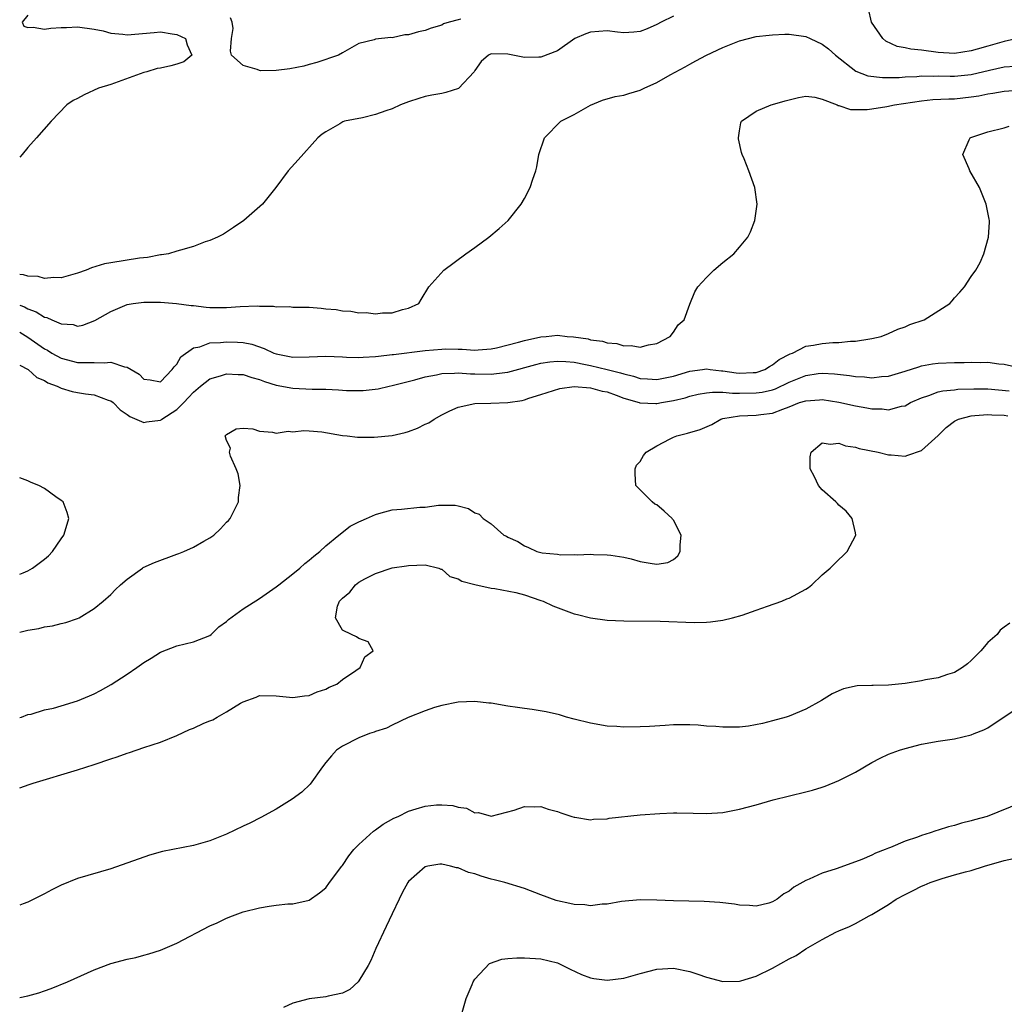
# Model space of a CAD drawing. Units: inches. Extents: x 2574000 to 2577000, y 1539000 to 1542000.
# Drawn here: x 2574000 to 2574119, y 1539444 to 1539563 of the extents above; entities that cross this region are included whole.
import ezdxf

# ---------------------------------------------------------------- set-up
doc = ezdxf.new("R2010")
doc.units = ezdxf.units.IN
doc.header["$MEASUREMENT"] = 0
doc.layers.add('LD25741539_2ft', color=135, linetype='Continuous')

msp = doc.modelspace()

# ---------------------------------------------------------------- linework, layer by layer
at = {"layer": 'LD25741539_2ft'}
for points, elevation in [([(2574120.59, 1539561), (2574119, 1539560.63), (2574117, 1539560.1), (2574115.71, 1539559.71), (2574115, 1539559.53), (2574113, 1539559.21), (2574111, 1539559.32), (2574109, 1539559.59), (2574107.71, 1539559.71), (2574107, 1539559.89), (2574106.05, 1539560.05), (2574104.68, 1539560.68), (2574104.31, 1539561), (2574102.94, 1539563), (2574102.6, 1539564.6)], 7398), ([(2574001, 1539563.82), (2574000.28, 1539563), (2574000.51, 1539562.5), (2574001, 1539562.33), (2574001.61, 1539562.39), (2574003, 1539562.13), (2574003.75, 1539562.25), (2574005, 1539562.34), (2574005.65, 1539562.35), (2574007, 1539562.43), (2574009, 1539562.15), (2574010.07, 1539561.93), (2574011, 1539561.67), (2574012.47, 1539561.53), (2574013, 1539561.44), (2574016.26, 1539561.74), (2574017, 1539561.83), (2574018.43, 1539561.57), (2574019, 1539561.5), (2574020.03, 1539561), (2574020.26, 1539560.26), (2574020.81, 1539559), (2574019.82, 1539558.18), (2574019, 1539557.91), (2574018.28, 1539557.72), (2574017, 1539557.43), (2574016.6, 1539557.4), (2574015.35, 1539557), (2574015, 1539556.91), (2574011, 1539555.45), (2574009.51, 1539555), (2574007.8, 1539554.2), (2574007, 1539553.74), (2574006.48, 1539553.52), (2574005.7, 1539553), (2574003.81, 1539551), (2574002.04, 1539549), (2574001, 1539547.85), (2574000.28, 1539547), (2574000, 1539546.66)], 7400), ([(2574079, 1539563.71), (2574077.52, 1539563), (2574077, 1539562.71), (2574075.82, 1539562.18), (2574075, 1539561.86), (2574074.23, 1539561.77), (2574073, 1539561.7), (2574072.24, 1539561.76), (2574071, 1539561.93), (2574069, 1539561.78), (2574068.42, 1539561.58), (2574067.11, 1539561), (2574065, 1539559.53), (2574063, 1539558.76), (2574062.74, 1539558.74), (2574061, 1539558.71), (2574059, 1539559.12), (2574057, 1539559.17), (2574056.67, 1539559), (2574055.76, 1539558.24), (2574055, 1539557.14), (2574054.92, 1539557), (2574053.03, 1539554.97), (2574051.52, 1539554.48), (2574051, 1539554.36), (2574049.83, 1539554.17), (2574049, 1539554.01), (2574048.23, 1539553.77), (2574047, 1539553.37), (2574046.01, 1539553), (2574045, 1539552.51), (2574044.27, 1539552.27), (2574043, 1539551.81), (2574041.44, 1539551.44), (2574039.24, 1539551), (2574039.07, 1539550.93), (2574038.71, 1539550.71), (2574037, 1539549.75), (2574036.55, 1539549.45), (2574036.04, 1539549), (2574033.64, 1539546.36), (2574032.44, 1539545), (2574030.97, 1539543), (2574029.36, 1539541), (2574027.1, 1539539), (2574025.85, 1539538.15), (2574024.62, 1539537.38), (2574023.91, 1539537), (2574023, 1539536.61), (2574022.43, 1539536.43), (2574021, 1539535.89), (2574019.44, 1539535.44), (2574019, 1539535.29), (2574017.99, 1539535), (2574017.15, 1539534.85), (2574017, 1539534.85), (2574015.44, 1539534.56), (2574014.46, 1539534.46), (2574011, 1539533.91), (2574010.24, 1539533.76), (2574008.69, 1539533.31), (2574008.04, 1539533), (2574007, 1539532.64), (2574005, 1539532.07), (2574004.11, 1539532.11), (2574003, 1539532.02), (2574002.23, 1539532.23), (2574001, 1539532.29), (2574000.45, 1539532.45), (2574000, 1539532.48)], 7398), ([(2574053.33, 1539563.33), (2574053, 1539563.27), (2574051.92, 1539563), (2574051.23, 1539562.77), (2574051, 1539562.63), (2574049.73, 1539562.27), (2574049, 1539561.96), (2574048.19, 1539561.81), (2574047, 1539561.46), (2574046.55, 1539561.45), (2574045, 1539561.11), (2574044.87, 1539561.13), (2574043, 1539560.91), (2574042.86, 1539560.86), (2574041, 1539560.42), (2574039, 1539559.28), (2574038.53, 1539559), (2574035.92, 1539558.09), (2574035, 1539557.87), (2574034.34, 1539557.66), (2574032.64, 1539557.36), (2574031, 1539557.15), (2574029.11, 1539557.11), (2574029, 1539557.13), (2574028.72, 1539557.28), (2574027, 1539557.75), (2574025.59, 1539559), (2574025.46, 1539559.46), (2574025.59, 1539561), (2574025.79, 1539562.21), (2574025.69, 1539563), (2574025.49, 1539563.49)], 7400), ([(2574000, 1539528.79), (2574000.57, 1539528.57), (2574001, 1539528.33), (2574001.99, 1539527.99), (2574003, 1539527.33), (2574003.29, 1539527.29), (2574003.88, 1539527), (2574005, 1539526.51), (2574006.45, 1539526.45), (2574007, 1539526.26), (2574007.64, 1539526.36), (2574009.09, 1539526.91), (2574011, 1539528.03), (2574013, 1539528.86), (2574013.71, 1539529), (2574015, 1539529.15), (2574017, 1539529.15), (2574018.96, 1539529), (2574020.73, 1539528.73), (2574021, 1539528.74), (2574022.54, 1539528.54), (2574023, 1539528.52), (2574025, 1539528.49), (2574026.63, 1539528.63), (2574028.72, 1539528.72), (2574029, 1539528.68), (2574030.67, 1539528.67), (2574031, 1539528.58), (2574032.61, 1539528.61), (2574033, 1539528.54), (2574034.56, 1539528.56), (2574035, 1539528.54), (2574036.42, 1539528.42), (2574037, 1539528.35), (2574038.24, 1539528.24), (2574039, 1539528.09), (2574040.04, 1539528.04), (2574041, 1539527.86), (2574041.88, 1539527.88), (2574043, 1539527.73), (2574043.85, 1539527.85), (2574045, 1539527.85), (2574046.25, 1539528.25), (2574047, 1539528.41), (2574048.22, 1539529), (2574048.54, 1539529.46), (2574049.45, 1539531), (2574051.28, 1539533), (2574053.91, 1539535), (2574055, 1539535.76), (2574056.69, 1539537), (2574057.94, 1539538.06), (2574059.02, 1539539), (2574060.6, 1539541), (2574061, 1539541.68), (2574061.71, 1539543), (2574062.03, 1539544.03), (2574062.37, 1539545), (2574062.49, 1539545.51), (2574062.75, 1539547), (2574063.42, 1539549), (2574065.41, 1539551), (2574067, 1539551.82), (2574069, 1539552.97), (2574070.45, 1539553.55), (2574071.98, 1539554.02), (2574073, 1539554.17), (2574073.63, 1539554.37), (2574075, 1539554.77), (2574075.16, 1539554.84), (2574075.47, 1539555), (2574077, 1539555.7), (2574078.61, 1539556.61), (2574080.42, 1539557.58), (2574081, 1539557.92), (2574081.7, 1539558.3), (2574083.01, 1539558.99), (2574085, 1539559.93), (2574087, 1539560.74), (2574089, 1539561.26), (2574090.58, 1539561.42), (2574091, 1539561.47), (2574092.48, 1539561.52), (2574093, 1539561.52), (2574095, 1539561.25), (2574095.52, 1539561), (2574097, 1539560.33), (2574097.76, 1539559.76), (2574098.58, 1539559), (2574101.06, 1539557.06), (2574102.51, 1539556.51), (2574104.28, 1539556.28), (2574106.3, 1539556.3), (2574107, 1539556.37), (2574108.43, 1539556.43), (2574109, 1539556.49), (2574110.46, 1539556.46), (2574111, 1539556.48), (2574112.45, 1539556.45), (2574113, 1539556.45), (2574115, 1539556.67), (2574117.2, 1539557.2), (2574119, 1539557.57), (2574120.32, 1539557.68)], 7396), ([(2574000, 1539525.54), (2574001, 1539524.93), (2574003, 1539523.52), (2574003.35, 1539523.35), (2574003.87, 1539523), (2574005, 1539522.37), (2574007, 1539521.87), (2574008.16, 1539521.84), (2574009, 1539521.87), (2574010.2, 1539521.8), (2574011, 1539521.88), (2574012.68, 1539521.32), (2574013, 1539521.29), (2574014.45, 1539520.45), (2574015, 1539519.84), (2574015.76, 1539519.76), (2574017, 1539519.51), (2574018.44, 1539521), (2574018.65, 1539521.35), (2574019, 1539521.67), (2574019.47, 1539522.53), (2574021, 1539523.64), (2574021.76, 1539523.76), (2574023, 1539524.23), (2574024.27, 1539524.27), (2574025, 1539524.36), (2574026.32, 1539524.32), (2574027, 1539524.28), (2574028.06, 1539524.06), (2574029.56, 1539523.56), (2574030.73, 1539523), (2574031, 1539522.89), (2574033, 1539522.48), (2574035, 1539522.54), (2574037, 1539522.62), (2574039, 1539522.52), (2574039.49, 1539522.51), (2574041, 1539522.44), (2574041.51, 1539522.49), (2574043, 1539522.56), (2574043.37, 1539522.63), (2574045, 1539522.81), (2574045.16, 1539522.84), (2574049, 1539523.32), (2574051, 1539523.47), (2574051.49, 1539523.49), (2574053, 1539523.45), (2574053.47, 1539523.47), (2574055, 1539523.35), (2574055.4, 1539523.4), (2574057, 1539523.5), (2574057.63, 1539523.63), (2574060.3, 1539524.3), (2574061, 1539524.53), (2574063, 1539524.96), (2574063.63, 1539525), (2574065, 1539525.16), (2574066.15, 1539525), (2574066.94, 1539524.94), (2574068.7, 1539524.7), (2574069, 1539524.61), (2574070.44, 1539524.44), (2574071, 1539524.23), (2574072.15, 1539524.15), (2574073, 1539523.86), (2574073.91, 1539523.91), (2574075, 1539523.7), (2574075.98, 1539523.98), (2574077, 1539524.15), (2574078.62, 1539525), (2574079, 1539525.52), (2574079.59, 1539526.41), (2574080.31, 1539527), (2574081, 1539528.89), (2574081.6, 1539530.4), (2574081.95, 1539531), (2574083, 1539532.14), (2574083.91, 1539533), (2574085, 1539533.94), (2574086.31, 1539535), (2574087, 1539535.79), (2574087.99, 1539537), (2574088.34, 1539537.66), (2574088.86, 1539539), (2574089.13, 1539541), (2574088.86, 1539543), (2574088.12, 1539545), (2574087.55, 1539546.45), (2574087.32, 1539547), (2574087.24, 1539547.24), (2574086.88, 1539548.88), (2574086.87, 1539549), (2574087, 1539549.85), (2574087.17, 1539550.83), (2574087.22, 1539551), (2574089, 1539552.24), (2574090.84, 1539553), (2574091, 1539553.03), (2574092.51, 1539553.49), (2574094.11, 1539553.89), (2574095, 1539554.03), (2574096.09, 1539553.91), (2574097, 1539553.68), (2574098.79, 1539553), (2574098.92, 1539552.92), (2574099, 1539552.91), (2574100.43, 1539552.43), (2574101, 1539552.41), (2574102.42, 1539552.42), (2574103, 1539552.49), (2574104.8, 1539552.8), (2574105.73, 1539553), (2574106.83, 1539553.17), (2574109, 1539553.48), (2574110.38, 1539553.62), (2574112.28, 1539553.72), (2574113, 1539553.73), (2574115, 1539553.95), (2574115.92, 1539554.08), (2574117, 1539554.33), (2574117.6, 1539554.4), (2574119, 1539554.66), (2574123, 1539554.93)], 7394), ([(2574000, 1539521.53), (2574001.03, 1539521), (2574002.06, 1539520.06), (2574003, 1539519.67), (2574003.41, 1539519.41), (2574004.51, 1539519), (2574005, 1539518.76), (2574006.35, 1539518.35), (2574007, 1539518.21), (2574007.94, 1539518.06), (2574009, 1539517.93), (2574010.68, 1539517.32), (2574011, 1539517.23), (2574011.29, 1539517), (2574012.15, 1539516.15), (2574013, 1539515.57), (2574013.31, 1539515.31), (2574015, 1539514.61), (2574015.33, 1539514.67), (2574017, 1539514.88), (2574017.09, 1539514.91), (2574017.19, 1539515), (2574019, 1539516.18), (2574019.83, 1539517), (2574020.39, 1539517.61), (2574021, 1539518.28), (2574021.86, 1539519), (2574023, 1539519.89), (2574024.25, 1539520.25), (2574025, 1539520.5), (2574026.42, 1539520.42), (2574027, 1539520.41), (2574028.06, 1539520.06), (2574029, 1539519.79), (2574029.57, 1539519.57), (2574031, 1539519.12), (2574033, 1539518.74), (2574035.36, 1539518.64), (2574037, 1539518.63), (2574038.55, 1539518.55), (2574039, 1539518.51), (2574039.51, 1539518.49), (2574041, 1539518.46), (2574041.52, 1539518.48), (2574043.32, 1539518.68), (2574044.67, 1539519), (2574045, 1539519.06), (2574047.75, 1539519.75), (2574049, 1539520.13), (2574050.38, 1539520.38), (2574051, 1539520.54), (2574052.56, 1539520.56), (2574053, 1539520.62), (2574054.49, 1539520.49), (2574055, 1539520.49), (2574057, 1539520.43), (2574058.65, 1539520.65), (2574059, 1539520.67), (2574062.37, 1539521.63), (2574063, 1539521.78), (2574064.06, 1539521.94), (2574065, 1539522.03), (2574066.02, 1539521.98), (2574067, 1539521.88), (2574068.37, 1539521.63), (2574069, 1539521.51), (2574071, 1539521.01), (2574072.6, 1539520.6), (2574073, 1539520.47), (2574074.2, 1539520.2), (2574075, 1539519.93), (2574075.89, 1539519.89), (2574077, 1539519.79), (2574079, 1539520.21), (2574081, 1539520.81), (2574082.52, 1539521), (2574083, 1539521.08), (2574083.47, 1539521), (2574084.83, 1539520.83), (2574085, 1539520.83), (2574086.6, 1539520.6), (2574087, 1539520.56), (2574088.66, 1539520.66), (2574089, 1539520.66), (2574090.05, 1539521), (2574090.64, 1539521.36), (2574091, 1539521.56), (2574091.79, 1539522.21), (2574093.1, 1539522.9), (2574093.41, 1539523), (2574095, 1539523.82), (2574095.95, 1539523.95), (2574097, 1539524.17), (2574098.27, 1539524.27), (2574099, 1539524.27), (2574100.43, 1539524.43), (2574101, 1539524.42), (2574102.73, 1539524.73), (2574103, 1539524.75), (2574104.13, 1539525), (2574105, 1539525.35), (2574106.13, 1539525.87), (2574107, 1539526.15), (2574107.57, 1539526.43), (2574109.33, 1539527), (2574112.41, 1539529), (2574112.7, 1539529.3), (2574113, 1539529.66), (2574113.64, 1539530.36), (2574114.18, 1539531), (2574115, 1539532.23), (2574115.55, 1539533), (2574116.07, 1539533.93), (2574116.52, 1539535), (2574117.09, 1539537), (2574117.2, 1539538.8), (2574117.2, 1539539), (2574117.16, 1539539.16), (2574116.82, 1539541), (2574116, 1539543), (2574114.85, 1539545), (2574114.76, 1539545.24), (2574113.97, 1539547), (2574114.76, 1539548.76), (2574114.88, 1539549), (2574114.96, 1539549.04), (2574117, 1539549.75), (2574119, 1539550.23), (2574119.59, 1539550.41)], 7392), ([(2574000, 1539489.26), (2574001, 1539489.5), (2574002.3, 1539489.7), (2574003, 1539489.9), (2574003.98, 1539490.02), (2574005, 1539490.3), (2574005.58, 1539490.42), (2574007, 1539490.92), (2574007.17, 1539491), (2574009, 1539492.11), (2574010.07, 1539493), (2574011, 1539493.83), (2574011.58, 1539494.42), (2574012.19, 1539495), (2574013, 1539495.67), (2574014.84, 1539497), (2574014.94, 1539497.06), (2574016.3, 1539497.7), (2574019, 1539498.69), (2574019.24, 1539498.76), (2574019.83, 1539499), (2574021, 1539499.52), (2574022.27, 1539500.27), (2574023, 1539500.66), (2574023.48, 1539501), (2574024.25, 1539501.75), (2574025, 1539502.55), (2574025.23, 1539502.77), (2574025.42, 1539503), (2574026.44, 1539505), (2574026.46, 1539505.54), (2574026.63, 1539507), (2574026.41, 1539508.41), (2574026.18, 1539509), (2574025.47, 1539510.53), (2574025.36, 1539511), (2574025.48, 1539511.49), (2574025, 1539512.43), (2574024.87, 1539512.87), (2574024.85, 1539513), (2574024.93, 1539513.07), (2574025, 1539513.16), (2574026.18, 1539513.82), (2574027, 1539513.92), (2574028.16, 1539513.84), (2574029, 1539513.56), (2574030.56, 1539513.44), (2574031, 1539513.32), (2574032.46, 1539513.54), (2574033, 1539513.49), (2574034.35, 1539513.65), (2574035, 1539513.61), (2574036.53, 1539513.47), (2574039, 1539513.05), (2574039.56, 1539513), (2574040.84, 1539512.84), (2574042.84, 1539512.84), (2574045, 1539513.05), (2574046.6, 1539513.4), (2574047, 1539513.52), (2574048.08, 1539513.92), (2574049, 1539514.39), (2574049.43, 1539514.57), (2574050.08, 1539515), (2574051, 1539515.51), (2574052, 1539516), (2574053, 1539516.46), (2574055, 1539516.91), (2574056.93, 1539516.93), (2574059, 1539517), (2574060.74, 1539517.26), (2574061, 1539517.33), (2574061.53, 1539517.53), (2574063, 1539517.99), (2574065.27, 1539518.73), (2574067, 1539518.96), (2574069, 1539518.81), (2574070.4, 1539518.4), (2574071, 1539518.3), (2574072.09, 1539517.91), (2574073, 1539517.55), (2574074.88, 1539517), (2574074.96, 1539516.96), (2574076.88, 1539516.88), (2574077, 1539516.88), (2574077.55, 1539517), (2574079, 1539517.25), (2574080.41, 1539517.59), (2574081, 1539517.78), (2574081.99, 1539518.01), (2574083, 1539518.18), (2574083.72, 1539518.28), (2574085, 1539518.25), (2574086.13, 1539518.13), (2574087, 1539518.15), (2574089, 1539518.17), (2574089.74, 1539518.26), (2574091, 1539518.57), (2574091.33, 1539518.67), (2574093, 1539519.46), (2574095, 1539520.27), (2574096.52, 1539520.52), (2574097, 1539520.58), (2574098.49, 1539520.49), (2574100.28, 1539520.28), (2574101, 1539520.15), (2574102.11, 1539520.11), (2574103, 1539520.02), (2574104.16, 1539520.16), (2574105, 1539520.22), (2574107, 1539520.79), (2574108.65, 1539521.35), (2574109, 1539521.44), (2574110.32, 1539521.68), (2574111, 1539521.77), (2574113, 1539521.84), (2574114.15, 1539521.85), (2574115, 1539521.88), (2574116.14, 1539521.86), (2574117, 1539521.88), (2574118.32, 1539521.68), (2574119, 1539521.64), (2574120.76, 1539521.24)], 7390), ([(2574000, 1539478.95), (2574000.2, 1539479), (2574001, 1539479.3), (2574001.37, 1539479.37), (2574003, 1539479.89), (2574004.1, 1539480.1), (2574005, 1539480.37), (2574007, 1539480.95), (2574008.43, 1539481.57), (2574009, 1539481.8), (2574009.78, 1539482.22), (2574011.05, 1539482.95), (2574013, 1539484.2), (2574014.17, 1539485), (2574015, 1539485.6), (2574015.89, 1539486.11), (2574017, 1539486.86), (2574019, 1539487.63), (2574021, 1539488.08), (2574023, 1539488.88), (2574023.15, 1539489), (2574024.08, 1539489.92), (2574025, 1539490.54), (2574025.22, 1539490.78), (2574027, 1539492.09), (2574029, 1539493.35), (2574031, 1539494.73), (2574031.3, 1539495), (2574033, 1539496.31), (2574033.84, 1539497), (2574034.45, 1539497.55), (2574035, 1539497.95), (2574035.54, 1539498.46), (2574036.28, 1539499), (2574037, 1539499.68), (2574038.58, 1539501), (2574039.94, 1539502.06), (2574041, 1539502.58), (2574041.27, 1539502.73), (2574041.9, 1539503), (2574043, 1539503.5), (2574043.67, 1539503.67), (2574045, 1539504.04), (2574046.14, 1539504.14), (2574048.36, 1539504.36), (2574049, 1539504.39), (2574050.63, 1539504.63), (2574052.63, 1539504.63), (2574053, 1539504.52), (2574054.23, 1539504.23), (2574055, 1539503.67), (2574055.54, 1539503.54), (2574056.03, 1539503), (2574057, 1539502.34), (2574058.52, 1539501), (2574058.85, 1539500.85), (2574059, 1539500.76), (2574060.22, 1539500.22), (2574061, 1539499.68), (2574061.5, 1539499.5), (2574062.49, 1539499), (2574063.16, 1539498.84), (2574065, 1539498.68), (2574065.37, 1539498.63), (2574067, 1539498.66), (2574067.37, 1539498.63), (2574069, 1539498.69), (2574069.33, 1539498.67), (2574071, 1539498.63), (2574071.43, 1539498.57), (2574073, 1539498.31), (2574073.89, 1539498.11), (2574075, 1539497.82), (2574076.45, 1539497.55), (2574077, 1539497.49), (2574078.32, 1539497.68), (2574079, 1539498.05), (2574079.53, 1539498.47), (2574079.82, 1539499), (2574079.81, 1539499.81), (2574079.95, 1539501), (2574079, 1539502.8), (2574078.91, 1539502.91), (2574078.86, 1539503), (2574077.89, 1539503.89), (2574077, 1539504.64), (2574076.75, 1539504.75), (2574076.43, 1539505), (2574074.46, 1539507), (2574074.39, 1539508.39), (2574074.37, 1539509), (2574074.56, 1539509.44), (2574075, 1539509.91), (2574075.4, 1539510.6), (2574075.7, 1539511), (2574077, 1539511.78), (2574078.62, 1539512.62), (2574079, 1539512.84), (2574079.41, 1539513), (2574080.7, 1539513.3), (2574082.26, 1539513.74), (2574083.65, 1539514.35), (2574084.75, 1539515), (2574085, 1539515.08), (2574087, 1539515.41), (2574089, 1539515.48), (2574089.58, 1539515.58), (2574091, 1539515.72), (2574092.23, 1539516.23), (2574093, 1539516.48), (2574094.26, 1539517), (2574095, 1539517.24), (2574096.67, 1539517.33), (2574097, 1539517.37), (2574099, 1539517.06), (2574101, 1539516.61), (2574102.39, 1539516.39), (2574103, 1539516.26), (2574104.24, 1539516.24), (2574105, 1539516.14), (2574106.56, 1539516.56), (2574107, 1539516.62), (2574107.66, 1539517), (2574109, 1539517.6), (2574109.87, 1539517.87), (2574111, 1539518.3), (2574111.55, 1539518.45), (2574113, 1539518.57), (2574113.38, 1539518.62), (2574115.32, 1539518.68), (2574117, 1539518.67), (2574119.59, 1539518.41)], 7388), ([(2574000, 1539470.47), (2574001.16, 1539470.84), (2574001.61, 1539471), (2574007, 1539472.63), (2574009, 1539473.28), (2574011, 1539473.97), (2574011.79, 1539474.21), (2574013, 1539474.66), (2574013.28, 1539474.72), (2574015, 1539475.31), (2574017, 1539475.97), (2574019, 1539476.78), (2574020.51, 1539477.49), (2574021, 1539477.68), (2574022.26, 1539478.26), (2574023, 1539478.56), (2574023.34, 1539478.66), (2574023.88, 1539479), (2574025, 1539479.64), (2574026.69, 1539480.69), (2574027, 1539480.85), (2574028.58, 1539481.42), (2574029, 1539481.63), (2574031, 1539481.58), (2574032.59, 1539481.41), (2574033, 1539481.35), (2574034.43, 1539481.57), (2574035, 1539481.6), (2574035.95, 1539482.05), (2574037, 1539482.37), (2574037.4, 1539482.6), (2574038.32, 1539483), (2574039, 1539483.55), (2574040.63, 1539484.63), (2574041.16, 1539485), (2574041.72, 1539486.28), (2574042.74, 1539487), (2574042.1, 1539488.1), (2574041, 1539488.48), (2574040.69, 1539488.69), (2574040.11, 1539489), (2574039, 1539489.5), (2574038.17, 1539491), (2574038.4, 1539492.4), (2574038.64, 1539493), (2574039, 1539493.38), (2574039.92, 1539494.08), (2574040.57, 1539495), (2574041, 1539495.31), (2574041.71, 1539495.71), (2574043, 1539496.35), (2574045, 1539497.02), (2574046.73, 1539497.27), (2574047, 1539497.34), (2574049, 1539497.42), (2574050.67, 1539497), (2574050.88, 1539496.88), (2574051, 1539496.87), (2574051.99, 1539495.99), (2574053, 1539495.7), (2574053.43, 1539495.43), (2574055.01, 1539495.01), (2574057, 1539494.58), (2574057.44, 1539494.56), (2574059.95, 1539494.05), (2574061, 1539493.77), (2574063, 1539493.11), (2574063.28, 1539493), (2574064.44, 1539492.44), (2574067, 1539491.5), (2574067.41, 1539491.41), (2574069, 1539490.98), (2574071, 1539490.73), (2574073, 1539490.65), (2574077.39, 1539490.61), (2574081.56, 1539490.44), (2574083, 1539490.46), (2574083.49, 1539490.51), (2574085, 1539490.7), (2574086.16, 1539491), (2574087.33, 1539491.33), (2574089, 1539491.92), (2574090.39, 1539492.39), (2574092.1, 1539493), (2574092.72, 1539493.28), (2574093, 1539493.39), (2574095, 1539494.48), (2574095.32, 1539494.68), (2574095.72, 1539495), (2574097, 1539496.19), (2574097.95, 1539497), (2574098.46, 1539497.54), (2574100.02, 1539499), (2574101.05, 1539501), (2574101, 1539501.27), (2574100.61, 1539503), (2574099.9, 1539503.9), (2574099, 1539504.62), (2574098.82, 1539504.82), (2574098.63, 1539505), (2574097, 1539506.45), (2574096.55, 1539507), (2574096.05, 1539508.05), (2574095.53, 1539509), (2574095.55, 1539510.45), (2574095.66, 1539511), (2574097, 1539512.14), (2574097.97, 1539511.97), (2574099, 1539512.09), (2574099.79, 1539511.79), (2574101, 1539511.62), (2574101.46, 1539511.46), (2574103.74, 1539511), (2574105, 1539510.68), (2574105.32, 1539510.68), (2574107, 1539510.55), (2574107.36, 1539510.64), (2574109, 1539511.21), (2574111, 1539513.05), (2574111.99, 1539514.01), (2574113, 1539514.77), (2574113.48, 1539515), (2574115, 1539515.41), (2574115.43, 1539515.43), (2574117, 1539515.55), (2574117.51, 1539515.51), (2574119, 1539515.47), (2574119.41, 1539515.41)], 7386), ([(2574000, 1539496.26), (2574000.43, 1539496.43), (2574001, 1539496.68), (2574001.53, 1539497), (2574003, 1539498.09), (2574003.5, 1539498.5), (2574003.96, 1539499), (2574005, 1539500.55), (2574005.33, 1539501), (2574005.5, 1539501.5), (2574005.93, 1539503), (2574005.74, 1539503.74), (2574005.24, 1539505), (2574005, 1539505.19), (2574004.38, 1539505.62), (2574003, 1539506.62), (2574002.32, 1539507), (2574001.37, 1539507.37), (2574001, 1539507.54), (2574000, 1539507.92)], 7392), ([(2574119.66, 1539490.34), (2574119, 1539489.86), (2574118.48, 1539489.52), (2574118.14, 1539489), (2574117, 1539488.01), (2574116.17, 1539487), (2574115, 1539485.85), (2574114.55, 1539485.45), (2574113.96, 1539485), (2574113, 1539484.39), (2574112.15, 1539484.15), (2574111, 1539483.74), (2574109.49, 1539483.49), (2574109, 1539483.39), (2574107, 1539483.07), (2574105, 1539482.85), (2574103.17, 1539482.83), (2574103, 1539482.81), (2574101.22, 1539482.78), (2574099.57, 1539482.43), (2574099, 1539482.19), (2574098.18, 1539481.82), (2574096.9, 1539481), (2574095, 1539479.97), (2574093, 1539479.12), (2574092.62, 1539479), (2574091, 1539478.55), (2574089.77, 1539478.23), (2574088.1, 1539477.9), (2574087, 1539477.79), (2574085, 1539477.77), (2574084.15, 1539477.85), (2574083, 1539477.91), (2574081.99, 1539478.01), (2574081, 1539478.05), (2574079.94, 1539478.06), (2574079, 1539478.05), (2574078, 1539478), (2574076.13, 1539477.87), (2574075, 1539477.81), (2574073, 1539477.78), (2574072.15, 1539477.85), (2574071, 1539477.91), (2574069, 1539478.25), (2574067, 1539478.74), (2574066.08, 1539479), (2574065.26, 1539479.26), (2574063.64, 1539479.64), (2574061.93, 1539479.93), (2574061, 1539480.03), (2574060.18, 1539480.18), (2574059, 1539480.32), (2574057, 1539480.67), (2574056.69, 1539480.69), (2574055, 1539480.87), (2574053, 1539480.79), (2574051, 1539480.39), (2574050.15, 1539480.15), (2574049, 1539479.76), (2574046.95, 1539478.95), (2574045, 1539478.02), (2574044.32, 1539477.68), (2574043, 1539477.24), (2574042.83, 1539477.17), (2574042.29, 1539477), (2574041, 1539476.5), (2574039, 1539475.5), (2574038.29, 1539475), (2574037.68, 1539474.32), (2574037, 1539473.51), (2574036.61, 1539473), (2574035.1, 1539470.9), (2574034.08, 1539469.92), (2574032.93, 1539469.07), (2574031, 1539467.87), (2574029.15, 1539466.85), (2574027.83, 1539466.17), (2574027, 1539465.81), (2574025, 1539464.86), (2574023, 1539464.06), (2574021, 1539463.5), (2574017.25, 1539462.75), (2574015.67, 1539462.33), (2574011, 1539460.67), (2574007, 1539459.48), (2574005, 1539458.69), (2574003.87, 1539458.13), (2574003, 1539457.65), (2574001.69, 1539457), (2574001, 1539456.63), (2574000.44, 1539456.44), (2574000, 1539456.28)], 7384), ([(2574000, 1539445.11), (2574001, 1539445.32), (2574002.31, 1539445.69), (2574003, 1539445.91), (2574003.81, 1539446.19), (2574005.77, 1539447), (2574009, 1539448.46), (2574011, 1539449.23), (2574013, 1539449.76), (2574014.04, 1539449.96), (2574015, 1539450.21), (2574015.62, 1539450.38), (2574017, 1539450.83), (2574019, 1539451.69), (2574023, 1539453.76), (2574023.85, 1539454.15), (2574025, 1539454.72), (2574025.71, 1539455), (2574027, 1539455.46), (2574029, 1539455.97), (2574030.15, 1539456.15), (2574031, 1539456.26), (2574032.42, 1539456.42), (2574033, 1539456.45), (2574035, 1539456.89), (2574036.24, 1539457.76), (2574037, 1539458.36), (2574037.45, 1539459), (2574038.92, 1539461), (2574039, 1539461.08), (2574039.76, 1539462.24), (2574040.37, 1539463), (2574041, 1539463.6), (2574042.77, 1539465.23), (2574043, 1539465.36), (2574043.92, 1539466.08), (2574045.22, 1539466.78), (2574045.74, 1539467), (2574047, 1539467.65), (2574047.9, 1539467.9), (2574049, 1539468.24), (2574050.39, 1539468.39), (2574051, 1539468.41), (2574052.33, 1539468.33), (2574053, 1539468.13), (2574054, 1539468), (2574055, 1539467.45), (2574055.47, 1539467.47), (2574057, 1539467.01), (2574059.77, 1539467.77), (2574061, 1539468.2), (2574062.16, 1539468.16), (2574063, 1539468.18), (2574063.89, 1539467.89), (2574065, 1539467.59), (2574065.42, 1539467.42), (2574066.75, 1539467), (2574067, 1539466.91), (2574067.09, 1539466.91), (2574069, 1539466.58), (2574069.33, 1539466.67), (2574071, 1539466.71), (2574071.23, 1539466.77), (2574075, 1539467.17), (2574077.35, 1539467.35), (2574079, 1539467.42), (2574079.42, 1539467.42), (2574081.39, 1539467.39), (2574083, 1539467.35), (2574085, 1539467.47), (2574085.6, 1539467.6), (2574087, 1539467.86), (2574089, 1539468.4), (2574091.06, 1539469), (2574095, 1539469.97), (2574095.81, 1539470.19), (2574097, 1539470.54), (2574097.35, 1539470.65), (2574099, 1539471.32), (2574101, 1539472.35), (2574103, 1539473.5), (2574103.98, 1539474.02), (2574105, 1539474.51), (2574106.34, 1539475), (2574107, 1539475.22), (2574109, 1539475.71), (2574111, 1539476.08), (2574113, 1539476.38), (2574115, 1539476.84), (2574115.36, 1539477), (2574116.54, 1539477.46), (2574117, 1539477.72), (2574119, 1539479.05), (2574122, 1539481)], 7382), ([(2574121, 1539468.63), (2574116.92, 1539467), (2574115.4, 1539466.6), (2574115, 1539466.45), (2574113.82, 1539466.18), (2574113, 1539465.92), (2574112.25, 1539465.75), (2574111, 1539465.34), (2574110.73, 1539465.27), (2574110.02, 1539465), (2574109, 1539464.71), (2574108.51, 1539464.51), (2574107, 1539464.02), (2574105.26, 1539463.26), (2574105, 1539463.17), (2574104.62, 1539463), (2574103.43, 1539462.57), (2574103, 1539462.33), (2574101.8, 1539461.8), (2574101, 1539461.49), (2574098.67, 1539460.67), (2574097, 1539460.12), (2574095.41, 1539459.41), (2574095, 1539459.24), (2574093.55, 1539458.45), (2574093, 1539457.98), (2574092.37, 1539457.63), (2574091.54, 1539457), (2574091, 1539456.66), (2574090.53, 1539456.53), (2574089, 1539456.15), (2574088.22, 1539456.22), (2574087, 1539456.29), (2574086.41, 1539456.41), (2574084.61, 1539456.61), (2574082.72, 1539456.72), (2574079, 1539456.8), (2574077, 1539456.87), (2574075, 1539456.91), (2574072.72, 1539456.72), (2574071, 1539456.41), (2574070.41, 1539456.41), (2574069, 1539456.2), (2574068.32, 1539456.32), (2574067, 1539456.34), (2574066.48, 1539456.48), (2574065, 1539456.78), (2574064.83, 1539456.83), (2574063, 1539457.51), (2574061, 1539458.27), (2574058.62, 1539459), (2574057.34, 1539459.34), (2574057, 1539459.42), (2574055.78, 1539459.78), (2574055, 1539460.06), (2574054.24, 1539460.24), (2574053, 1539460.8), (2574052.8, 1539460.8), (2574052.07, 1539461), (2574051, 1539461.22), (2574050.78, 1539461.22), (2574049.34, 1539461), (2574049, 1539460.92), (2574047, 1539459.15), (2574046.9, 1539459), (2574046.23, 1539457.77), (2574045.88, 1539457), (2574045, 1539455.24), (2574044.31, 1539453.69), (2574043.04, 1539451.04), (2574042.43, 1539449.57), (2574042.11, 1539449), (2574041, 1539447.11), (2574040.9, 1539447), (2574039.92, 1539446.08), (2574039, 1539445.64), (2574037.28, 1539445.28), (2574037, 1539445.2), (2574035, 1539444.96), (2574033, 1539444.42), (2574031.9, 1539443.9)], 7380), ([(2574053.38, 1539443), (2574053.97, 1539445), (2574054.69, 1539446.69), (2574054.8, 1539447), (2574055, 1539447.34), (2574056.79, 1539449.21), (2574058.27, 1539449.73), (2574059, 1539449.83), (2574060.08, 1539449.92), (2574061, 1539449.92), (2574063, 1539449.8), (2574065, 1539449.31), (2574066.54, 1539448.54), (2574067.9, 1539447.9), (2574069, 1539447.48), (2574069.4, 1539447.4), (2574071, 1539447.21), (2574073, 1539447.47), (2574075, 1539448.02), (2574077, 1539448.54), (2574079, 1539448.66), (2574081, 1539448.27), (2574081.95, 1539447.95), (2574083, 1539447.56), (2574085, 1539447.04), (2574087, 1539447.1), (2574087.14, 1539447.14), (2574089, 1539447.7), (2574091, 1539448.65), (2574093, 1539449.78), (2574093.83, 1539450.17), (2574095, 1539450.99), (2574097, 1539452.11), (2574098.64, 1539453), (2574099, 1539453.18), (2574100.3, 1539453.7), (2574101, 1539454.06), (2574102.68, 1539455), (2574103, 1539455.16), (2574105, 1539456.36), (2574105.95, 1539457), (2574107, 1539457.58), (2574107.97, 1539458.03), (2574109, 1539458.57), (2574109.31, 1539458.69), (2574110.02, 1539459), (2574111, 1539459.35), (2574111.5, 1539459.5), (2574113, 1539459.92), (2574114.31, 1539460.31), (2574115, 1539460.48), (2574116.61, 1539461), (2574119, 1539461.66), (2574120.1, 1539461.9)], 7378)]:
    msp.add_lwpolyline(points, dxfattribs=dict(at, elevation=elevation))

doc.saveas('drawing.dxf')
